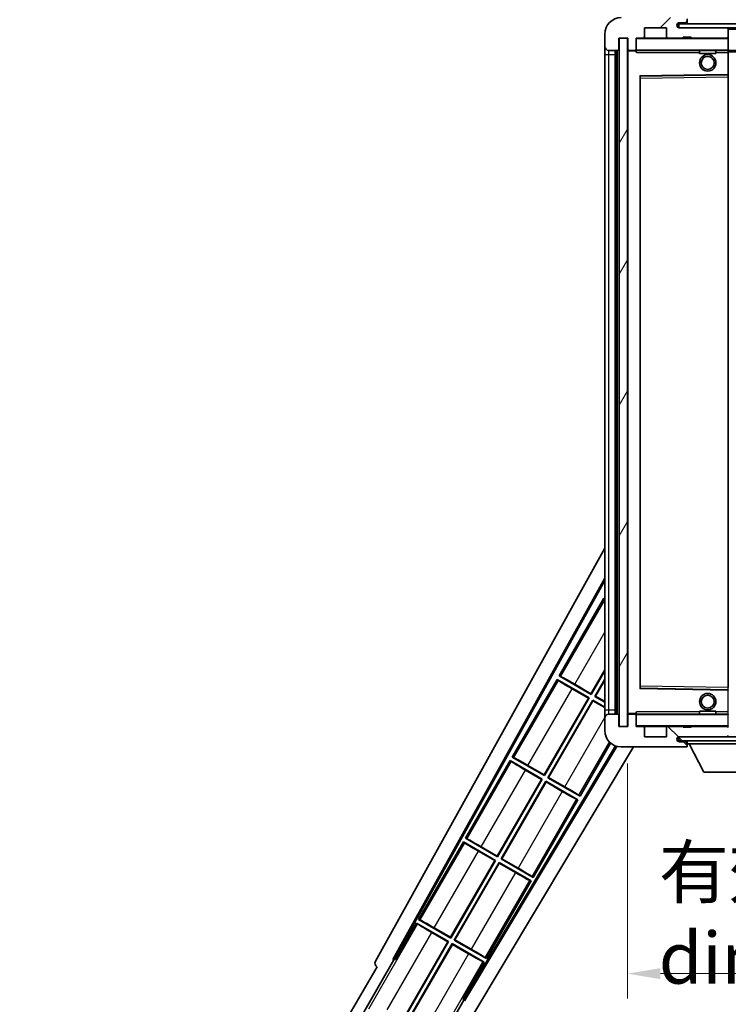
# Model space of a CAD drawing. Units: millimetres. Extents: x 87 to 10323, y 48 to 1734.
# Drawn here: x 3433 to 3605, y 1034 to 1272 of the extents above; entities that cross this region are included whole.
import ezdxf

# ---------------------------------------------------------------- set-up
doc = ezdxf.new("R2010")
doc.units = ezdxf.units.MM
doc.header["$LTSCALE"] = 6
doc.layers.get('Defpoints').update_dxf_attribs({"lineweight": 25})
for name, color, linetype, lineweight in [('Dimension (ISO)', 7, 'Continuous', 18), ('Dimension (ISO) @ 1', 7, 'Continuous', 18), ('Hatch (ISO)', 1, 'Continuous', 18), ('Symbol (ISO)', 7, 'Continuous', 18), ('Visible (ISO)', 7, 'Continuous', 35), ('Visible Narrow (ISO)', 7, 'Continuous', 25)]:
    doc.layers.add(name, color=color, linetype=linetype, lineweight=lineweight)
doc.styles.add('Note Text (TK)', font='txt')
doc.dimstyles.new('Default - Method 1b (TK)', dxfattribs={"dimscale": 6, "dimtxt": 2.5, "dimasz": 2.5, "dimexe": 1, "dimexo": 1.5, "dimgap": 1, "dimtad": 1, "dimtoh": 1, "dimrnd": 1e-08, "dimdsep": 46, "dimtxsty": 'Note Text (TK)', "dimcen": 0.09, "dimdle": 5, "dimclrd": 100, "dimclre": 100, "dimclrt": 7, "dimadec": 1, "dimazin": 1, "dimtfac": 1, "dimtmove": 0, "dimatfit": 3, "dimfxl": 1, "dimtolj": 1, "dimlwd": -1, "dimlwe": -1, "dimarcsym": 0})
doc.dimstyles.new('Default - Method 1b (TK)$7', dxfattribs={"dimscale": 6, "dimtxt": 2.5, "dimasz": 2.5, "dimexe": 1, "dimexo": 1.5, "dimgap": 1, "dimtad": 1, "dimtoh": 1, "dimrnd": 1e-08, "dimdsep": 46, "dimtxsty": 'Note Text (TK)', "dimcen": 0.09, "dimdle": 5, "dimclrd": 100, "dimclre": 100, "dimclrt": 7, "dimadec": 1, "dimazin": 1, "dimtfac": 1, "dimtmove": 0, "dimatfit": 3, "dimfxl": 1, "dimtolj": 1, "dimlwd": -1, "dimlwe": -1, "dimarcsym": 0})
pattern_1 = [(45, (2370.5, 8), (-11.22532, 11.22532), [])]
pattern_2 = [(135.0002, (2370.5, 8), (-11.22528, -11.22536), [])]

# ---------------------------------------------------------------- blocks, each defined once
blk = doc.blocks.new('*D285')
at = {"layer": 'Defpoints', "color": 0}
for p in [(3580.14, 1100.97), (3785.14, 1101.07), (3785.14, 1040.97)]:
    blk.add_point(p, dxfattribs=at)
at = {"layer": 'Dimension (ISO)', "color": 100}
for p, q in [((3580.14, 1091.97), (3580.14, 1034.97)), ((3785.14, 1092.07), (3785.14, 1034.97)), ((3588.14, 1040.97), (3777.14, 1040.97))]:
    blk.add_line(p, q, dxfattribs=at)
for points in [[(3588.14, 1042.3), (3588.14, 1039.63), (3580.14, 1040.97)], [(3777.14, 1042.3), (3777.14, 1039.63), (3785.14, 1040.97)]]:
    blk.add_solid(points, dxfattribs=at)
at = {"layer": 'Dimension (ISO)', "color": 7, "insert": (3587.76, 1055.21), "char_height": 8, "attachment_point": 4, "style": 'Note Text (TK)'}
blk.add_mtext('\\A1;\\fＭＳ Ｐゴシック|b0|i0;\\H12.5000;有効寸法 / Max dim. 205', dxfattribs=at)
blk = doc.blocks.new('*D282')
at = {"layer": 'Defpoints', "color": 0}
for p in [(3578.14, 1296.05), (3574.64, 1268.97), (3578.14, 1267.97)]:
    blk.add_point(p, dxfattribs=at)
at = {"layer": 'Dimension (ISO)', "color": 100}
for p, q in [((3574.64, 1277.97), (3574.64, 1302.05)), ((3578.14, 1276.97), (3578.14, 1302.05)), ((3566.64, 1296.05), (3558.64, 1296.05)), ((3574.64, 1296.05), (3578.14, 1296.05)), ((3586.14, 1296.05), (3594.14, 1296.05))]:
    blk.add_line(p, q, dxfattribs=at)
for points in [[(3566.64, 1297.38), (3566.64, 1294.71), (3574.64, 1296.05)], [(3586.14, 1297.38), (3586.14, 1294.71), (3578.14, 1296.05)]]:
    blk.add_solid(points, dxfattribs=at)
at = {"layer": 'Dimension (ISO)', "color": 7, "insert": (3569.98, 1306.05), "char_height": 8, "attachment_point": 4, "style": 'Note Text (TK)'}
blk.add_mtext('\\A1;3.5', dxfattribs=at)

msp = doc.modelspace()

# ---------------------------------------------------------------- hatches: boundary and pattern name
at = {"layer": 'Hatch (ISO)'}
h = msp.add_hatch(dxfattribs=at)
h.set_pattern_fill('ANSI31', color=256, scale=127, style=0)
h.set_pattern_definition(pattern_1)
edge = h.paths.add_edge_path()
edge.add_ellipse((3581.9433, 1265.2675), major_axis=(0, -0.3), ratio=1, start_angle=0, end_angle=90)
edge.add_line((3582.2433, 1265.2675), (3582.2433, 1267.9675))
edge.add_line((3582.2433, 1267.9675), (3583.9433, 1267.9675))
edge.add_ellipse((3583.9433, 1268.2675), major_axis=(0, -0.3), ratio=1, start_angle=0, end_angle=90)
edge.add_line((3584.2433, 1268.2675), (3584.2433, 1270.4675))
edge.add_line((3584.2433, 1270.4675), (3589.6433, 1270.4675))
edge.add_line((3589.6433, 1270.4675), (3589.6433, 1268.2675))
edge.add_ellipse((3589.9433, 1268.2675), major_axis=(-0.3, 0), ratio=1, start_angle=0, end_angle=90)
edge.add_line((3589.9433, 1267.9675), (3593.6433, 1267.9675))
edge.add_line((3593.6433, 1267.9675), (3593.6433, 1268.1675))
edge.add_line((3593.6433, 1268.1675), (3595.6433, 1268.1675))
edge.add_line((3595.6433, 1268.1675), (3595.6433, 1267.9675))
edge.add_line((3595.6433, 1267.9675), (3604.3433, 1267.9675))
edge.add_ellipse((3604.3433, 1268.2675), major_axis=(0, -0.3), ratio=1, start_angle=0, end_angle=90)
edge.add_line((3604.6433, 1268.2675), (3604.6433, 1270.1675))
edge.add_ellipse((3604.3433, 1270.1675), major_axis=(0.3, 0), ratio=1, start_angle=0, end_angle=90)
edge.add_line((3604.3433, 1270.4675), (3592.7683, 1270.4675))
edge.add_ellipse((3592.7683, 1271.0925), major_axis=(0, -0.625), ratio=1, start_angle=348.463041, end_angle=360, ccw=False)
edge.add_ellipse((3592.7683, 1271.0925), major_axis=(-0.125, -0.6124), ratio=1, start_angle=191.536959, end_angle=360, ccw=False)
edge.add_line((3592.7683, 1271.7175), (3594.1433, 1271.7175))
edge.add_ellipse((3594.1433, 1272.2175), major_axis=(0, -0.5), ratio=1, start_angle=0, end_angle=90)
edge.add_line((3594.6433, 1272.2175), (3594.6433, 1272.6675))
edge.add_ellipse((3594.3433, 1272.6675), major_axis=(0.3, 0), ratio=1, start_angle=0, end_angle=90)
edge.add_line((3594.3433, 1272.9675), (3578.6433, 1272.9675))
edge.add_ellipse((3578.6433, 1268.9675), major_axis=(0, 4), ratio=1, start_angle=0, end_angle=90)
edge.add_line((3574.6433, 1268.9675), (3574.6433, 1265.9675))
edge.add_ellipse((3575.6433, 1265.9675), major_axis=(-1, 0), ratio=1, start_angle=0, end_angle=90)
edge.add_line((3575.6433, 1264.9675), (3577.7433, 1264.9675))
edge.add_ellipse((3577.7433, 1265.2675), major_axis=(0, -0.3), ratio=1, start_angle=0, end_angle=90)
edge.add_line((3578.0433, 1265.2675), (3578.0433, 1267.9675))
edge.add_line((3578.0433, 1267.9675), (3578.1433, 1267.9675))
edge.add_line((3578.1433, 1267.9675), (3580.1433, 1267.9675))
edge.add_line((3580.1433, 1267.9675), (3580.2433, 1267.9675))
edge.add_line((3580.2433, 1267.9675), (3580.2433, 1265.2675))
edge.add_ellipse((3580.5433, 1265.2675), major_axis=(-0.3, 0), ratio=1, start_angle=0, end_angle=90)
edge.add_line((3580.5433, 1264.9675), (3581.9433, 1264.9675))
h = msp.add_hatch(dxfattribs=at)
h.set_pattern_fill('ANSI31', color=256, scale=127, style=0)
h.set_pattern_definition(pattern_1)
h.paths.add_polyline_path([(3737.1433, 1270.4675), (3737.1433, 1271.4675), (3592.6433, 1271.4675), (3592.6433, 1270.4801), (3592.6433, 1270.4675), (3592.7683, 1270.4675), (3604.3433, 1270.4675)])
edge = h.paths.add_edge_path()
edge.add_line((3792.1433, 1265.7175), (3787.1433, 1265.7175))
edge.add_line((3787.1433, 1265.7175), (3787.1433, 1264.7175))
edge.add_line((3787.1433, 1264.7175), (3792.1433, 1264.7175))
edge.add_ellipse((3792.1433, 1266.2175), major_axis=(0, -1.5), ratio=1, start_angle=0, end_angle=90)
edge.add_line((3793.6433, 1266.2175), (3793.6433, 1269.9675))
edge.add_ellipse((3792.1433, 1269.9675), major_axis=(1.5, 0), ratio=1, start_angle=0, end_angle=90)
edge.add_line((3792.1433, 1271.4675), (3767.1433, 1271.4675))
edge.add_line((3767.1433, 1271.4675), (3767.1433, 1270.4675))
edge.add_line((3767.1433, 1270.4675), (3772.6433, 1270.4675))
edge.add_line((3772.6433, 1270.4675), (3778.5433, 1270.4675))
edge.add_line((3778.5433, 1270.4675), (3785.0433, 1270.4675))
edge.add_line((3785.0433, 1270.4675), (3791.6433, 1270.4675))
edge.add_line((3791.6433, 1270.4675), (3792.1433, 1270.4675))
edge.add_ellipse((3792.1433, 1269.9675), major_axis=(0, 0.5), ratio=1, start_angle=270, end_angle=360, ccw=False)
edge.add_line((3792.6433, 1269.9675), (3792.6433, 1266.2175))
edge.add_ellipse((3792.1433, 1266.2175), major_axis=(0.5, 0), ratio=1, start_angle=270, end_angle=360, ccw=False)
h = msp.add_hatch(dxfattribs=at)
h.set_pattern_fill('ANSI31', color=256, scale=127, angle=14.999978, style=0)
h.set_pattern_definition([(60, (2370.5, 8), (-13.74815, 7.9375), [])])
h.paths.add_polyline_path([(3580.1433, 1267.9675), (3578.1433, 1267.9675), (3578.1433, 1100.9675), (3580.1433, 1100.9675)])
h = msp.add_hatch(dxfattribs=at)
h.set_pattern_fill('ANSI31', color=256, scale=127, angle=90.00021, style=0)
h.set_pattern_definition(pattern_2)
edge = h.paths.add_edge_path()
edge.add_ellipse((3581.9433, 1103.6675), major_axis=(0.3, 0), ratio=1, start_angle=0, end_angle=90)
edge.add_line((3581.9433, 1103.9675), (3580.5433, 1103.9675))
edge.add_ellipse((3580.5433, 1103.6675), major_axis=(0, 0.3), ratio=1, start_angle=0, end_angle=90)
edge.add_line((3580.2433, 1103.6675), (3580.2433, 1100.9675))
edge.add_line((3580.2433, 1100.9675), (3580.1433, 1100.9675))
edge.add_line((3580.1433, 1100.9675), (3578.1433, 1100.9675))
edge.add_line((3578.1433, 1100.9675), (3578.0433, 1100.9675))
edge.add_line((3578.0433, 1100.9675), (3578.0433, 1103.6675))
edge.add_ellipse((3577.7433, 1103.6675), major_axis=(0.3, 0), ratio=1, start_angle=0, end_angle=90)
edge.add_line((3577.7433, 1103.9675), (3575.6433, 1103.9675))
edge.add_ellipse((3575.6433, 1102.9675), major_axis=(0, 1), ratio=1, start_angle=0, end_angle=90)
edge.add_line((3574.6433, 1102.9675), (3574.6433, 1099.9675))
edge.add_ellipse((3578.6433, 1099.9675), major_axis=(-4, 0), ratio=1, start_angle=0, end_angle=90)
edge.add_line((3578.6433, 1095.9675), (3594.3433, 1095.9675))
edge.add_ellipse((3594.3433, 1096.2675), major_axis=(0, -0.3), ratio=1, start_angle=0, end_angle=90)
edge.add_line((3594.6433, 1096.2675), (3594.6433, 1096.7175))
edge.add_ellipse((3594.1433, 1096.7175), major_axis=(0.5, 0), ratio=1, start_angle=0, end_angle=90)
edge.add_line((3594.1433, 1097.2175), (3592.7683, 1097.2175))
edge.add_ellipse((3592.7683, 1097.8425), major_axis=(0, -0.625), ratio=1, start_angle=191.536959, end_angle=360, ccw=False)
edge.add_ellipse((3592.7683, 1097.8425), major_axis=(-0.125, 0.6124), ratio=1, start_angle=348.463041, end_angle=360, ccw=False)
edge.add_line((3592.7683, 1098.4675), (3604.3433, 1098.4675))
edge.add_ellipse((3604.3433, 1098.7675), major_axis=(0, -0.3), ratio=1, start_angle=0, end_angle=90)
edge.add_line((3604.6433, 1098.7675), (3604.6433, 1100.6675))
edge.add_ellipse((3604.3433, 1100.6675), major_axis=(0.3, 0), ratio=1, start_angle=0, end_angle=90)
edge.add_line((3604.3433, 1100.9675), (3595.6433, 1100.9675))
edge.add_line((3595.6433, 1100.9675), (3595.6433, 1100.7675))
edge.add_line((3595.6433, 1100.7675), (3593.6433, 1100.7675))
edge.add_line((3593.6433, 1100.7675), (3593.6433, 1100.9675))
edge.add_line((3593.6433, 1100.9675), (3589.9433, 1100.9675))
edge.add_ellipse((3589.9433, 1100.6675), major_axis=(0, 0.3), ratio=1, start_angle=0, end_angle=90)
edge.add_line((3589.6433, 1100.6675), (3589.6433, 1098.4675))
edge.add_line((3589.6433, 1098.4675), (3584.2433, 1098.4675))
edge.add_line((3584.2433, 1098.4675), (3584.2433, 1100.6675))
edge.add_ellipse((3583.9433, 1100.6675), major_axis=(0.3, 0), ratio=1, start_angle=0, end_angle=90)
edge.add_line((3583.9433, 1100.9675), (3582.2433, 1100.9675))
edge.add_line((3582.2433, 1100.9675), (3582.2433, 1103.6675))
h = msp.add_hatch(dxfattribs=at)
h.set_pattern_fill('ANSI31', color=256, scale=127, angle=90.00021, style=0)
h.set_pattern_definition(pattern_2)
edge = h.paths.add_edge_path()
edge.add_line((3787.1433, 1103.2175), (3792.1433, 1103.2175))
edge.add_ellipse((3792.1433, 1102.7175), major_axis=(0, 0.5), ratio=1, start_angle=270, end_angle=360, ccw=False)
edge.add_line((3792.6433, 1102.7175), (3792.6433, 1098.9675))
edge.add_ellipse((3792.1433, 1098.9675), major_axis=(0.5, 0), ratio=1, start_angle=270, end_angle=360, ccw=False)
edge.add_line((3792.1433, 1098.4675), (3791.6433, 1098.4675))
edge.add_line((3791.6433, 1098.4675), (3785.0433, 1098.4675))
edge.add_line((3785.0433, 1098.4675), (3778.5433, 1098.4675))
edge.add_line((3778.5433, 1098.4675), (3772.6433, 1098.4675))
edge.add_line((3772.6433, 1098.4675), (3604.3433, 1098.4675))
edge.add_line((3604.3433, 1098.4675), (3592.7683, 1098.4675))
edge.add_line((3592.7683, 1098.4675), (3592.6433, 1098.4675))
edge.add_line((3592.6433, 1098.4675), (3592.6433, 1098.4549))
edge.add_line((3592.6433, 1098.4549), (3592.6433, 1097.4675))
edge.add_line((3592.6433, 1097.4675), (3792.1433, 1097.4675))
edge.add_ellipse((3792.1433, 1098.9675), major_axis=(0, -1.5), ratio=1, start_angle=0, end_angle=90)
edge.add_line((3793.6433, 1098.9675), (3793.6433, 1102.7175))
edge.add_ellipse((3792.1433, 1102.7175), major_axis=(1.5, 0), ratio=1, start_angle=0, end_angle=90)
edge.add_line((3792.1433, 1104.2175), (3787.1433, 1104.2175))
edge.add_line((3787.1433, 1104.2175), (3787.1433, 1103.2175))

# ---------------------------------------------------------------- linework, layer by layer
at = {"layer": 'Visible (ISO)'}
for p, q in [((3737.1433, 1271.4675), (3592.6433, 1271.4675)), ((3592.6433, 1271.4675), (3592.6433, 1270.4675)), ((3592.7683, 1271.7175), (3594.1433, 1271.7175)), ((3594.1433, 1271.7175), (3594.6433, 1271.7175)), ((3594.6433, 1272.2175), (3594.6433, 1272.6675)), ((3594.6433, 1271.7175), (3594.6433, 1272.2175)), ((3594.6433, 1271.7175), (3594.6433, 1271.4675)), ((3574.6433, 1268.9675), (3574.6433, 1265.9675)), ((3584.2433, 1268.2675), (3584.2433, 1270.4675)), ((3584.2433, 1270.4675), (3589.6433, 1270.4675)), ((3589.6433, 1270.4675), (3589.6433, 1268.2675)), ((3592.6433, 1270.4675), (3737.1433, 1270.4675)), ((3604.3433, 1270.4675), (3592.7683, 1270.4675)), ((3604.6433, 1270.1675), (3604.6433, 1270.4675)), ((3604.6433, 1268.2675), (3604.6433, 1270.1675)), ((3578.0433, 1265.2675), (3578.0433, 1267.9675)), ((3578.0433, 1267.9675), (3580.2433, 1267.9675)), ((3580.1433, 1267.9675), (3578.1433, 1267.9675)), ((3578.1433, 1267.9675), (3578.1433, 1100.9675)), ((3580.1433, 1100.9675), (3580.1433, 1267.9675)), ((3580.2433, 1267.9675), (3580.2433, 1265.2675)), ((3582.2433, 1265.2675), (3582.2433, 1267.9675)), ((3582.2433, 1267.9675), (3583.9433, 1267.9675)), ((3589.9433, 1267.9675), (3583.9433, 1267.9675)), ((3589.9433, 1267.9675), (3593.6433, 1267.9675)), ((3593.6433, 1267.9675), (3593.6433, 1268.1675)), ((3593.6433, 1268.1675), (3595.6433, 1268.1675)), ((3595.6433, 1267.9675), (3593.6433, 1267.9675)), ((3595.6433, 1268.1675), (3595.6433, 1267.9675)), ((3595.6433, 1267.9675), (3604.3433, 1267.9675)), ((3604.5433, 1267.9675), (3604.3433, 1267.9675)), ((3604.6433, 1267.8675), (3604.6433, 1268.2675)), ((3604.6433, 1265.0675), (3604.6433, 1267.8675)), ((3574.6433, 1265.9675), (3574.6433, 1263.9675)), ((3574.6433, 1263.9675), (3574.6433, 1104.9675)), ((3575.6433, 1264.9675), (3577.7433, 1264.9675)), ((3577.1433, 1103.9675), (3577.1433, 1264.9675)), ((3577.4433, 1264.9675), (3577.4433, 1103.9675)), ((3580.2433, 1264.8675), (3580.2433, 1104.0675)), ((3580.5433, 1264.9675), (3580.3433, 1264.9675)), ((3580.5433, 1264.9675), (3581.9433, 1264.9675)), ((3582.2433, 1264.9675), (3581.9433, 1264.9675)), ((3582.2433, 1265.2675), (3582.2433, 1265.0675)), ((3582.2433, 1265.0675), (3582.2433, 1264.7991)), ((3582.3433, 1264.9675), (3604.5433, 1264.9675)), ((3597.6433, 1264.9675), (3597.6433, 1264.2675)), ((3601.6433, 1264.2675), (3597.6433, 1264.2675)), ((3601.6433, 1264.9675), (3601.6433, 1264.2675)), ((3604.6433, 1264.4675), (3604.6433, 1265.0675)), ((3604.6433, 1264.9675), (3772.6433, 1264.9675)), ((3604.6433, 1259.1659), (3604.6433, 1264.4675)), ((3604.6433, 1258.5658), (3604.6433, 1259.1659)), ((3583.2433, 1110.3159), (3583.2433, 1258.6191)), ((3583.3416, 1258.7191), (3604.5449, 1259.0659)), ((3604.6433, 1110.3692), (3604.6433, 1258.5658)), ((3518.9284, 1043.9839), (3574.6433, 1144.1716)), ((3523.1847, 1044.4361), (3574.6433, 1136.9701)), ((3523.5987, 1044.5507), (3574.6433, 1136.3401)), ((3574.416, 1132.0598), (3563.541, 1113.2238)), ((3574.416, 1132.0598), (3574.6433, 1131.9286)), ((3574.6433, 1131.8603), (3574.416, 1132.0598)), ((3571.2873, 1108.9026), (3574.6433, 1114.7152)), ((3574.6433, 1114.4534), (3571.3353, 1108.7238)), ((3563.041, 1112.3577), (3552.166, 1093.5217)), ((3563.041, 1112.3577), (3570.8353, 1107.8577)), ((3563.299, 1112.1312), (3563.041, 1112.3577)), ((3563.541, 1113.2238), (3563.8662, 1113.1136)), ((3571.3353, 1108.7238), (3563.541, 1113.2238)), ((3567.349, 1111.1764), (3571.2873, 1108.9026)), ((3572.2013, 1108.2238), (3574.6433, 1112.4534)), ((3574.6433, 1112.1916), (3572.3801, 1108.2717)), ((3570.6564, 1107.8098), (3566.7181, 1110.0836)), ((3571.2873, 1108.9026), (3571.3353, 1108.7238)), ((3604.5449, 1109.8691), (3583.3416, 1110.2159)), ((3559.9123, 1089.2005), (3570.6564, 1107.8098)), ((3570.8353, 1107.8577), (3559.9603, 1089.0217)), ((3560.8263, 1088.5217), (3571.7013, 1107.3577)), ((3571.7492, 1107.1789), (3561.0051, 1088.5696)), ((3570.6564, 1107.8098), (3570.8353, 1107.8577)), ((3571.7013, 1107.3577), (3574.6433, 1105.6592)), ((3571.7492, 1107.1789), (3571.7013, 1107.3577)), ((3574.6433, 1105.508), (3571.7492, 1107.1789)), ((3572.3801, 1108.2717), (3572.2013, 1108.2238)), ((3574.6433, 1106.8139), (3572.2013, 1108.2238)), ((3572.3801, 1108.2717), (3574.6433, 1106.965)), ((3574.6433, 1104.9675), (3574.6433, 1102.9675)), ((3577.7433, 1103.9675), (3575.6433, 1103.9675)), ((3580.3433, 1103.9675), (3580.5433, 1103.9675)), ((3581.9433, 1103.9675), (3580.5433, 1103.9675)), ((3581.9433, 1103.9675), (3582.2433, 1103.9675)), ((3582.2433, 1104.1358), (3582.2433, 1103.8675)), ((3582.2433, 1103.8675), (3582.2433, 1103.6675)), ((3604.5433, 1103.9675), (3582.3433, 1103.9675)), ((3597.6433, 1104.6675), (3601.6433, 1104.6675)), ((3597.6433, 1103.9675), (3597.6433, 1104.6675)), ((3601.6433, 1103.9675), (3601.6433, 1104.6675)), ((3574.6433, 1102.9675), (3574.6433, 1099.9675)), ((3578.0433, 1100.9675), (3578.0433, 1103.6675)), ((3580.2433, 1103.6675), (3580.2433, 1100.9675)), ((3582.2433, 1100.9675), (3582.2433, 1103.6675)), ((3580.2433, 1100.9675), (3578.0433, 1100.9675)), ((3578.1433, 1100.9675), (3580.1433, 1100.9675)), ((3583.9433, 1100.9675), (3582.2433, 1100.9675)), ((3583.9433, 1100.9675), (3589.9433, 1100.9675)), ((3584.2433, 1098.4675), (3584.2433, 1100.6675)), ((3589.6433, 1100.6675), (3589.6433, 1098.4675)), ((3593.6433, 1100.9675), (3589.9433, 1100.9675)), ((3593.6433, 1100.7675), (3593.6433, 1100.9675)), ((3593.6433, 1100.9675), (3595.6433, 1100.9675)), ((3595.6433, 1100.7675), (3593.6433, 1100.7675)), ((3604.3433, 1100.9675), (3595.6433, 1100.9675)), ((3595.6433, 1100.9675), (3595.6433, 1100.7675)), ((3604.3433, 1100.9675), (3604.5433, 1100.9675)), ((3568.6205, 1084.0217), (3576.0624, 1096.9115)), ((3589.6433, 1098.4675), (3584.2433, 1098.4675)), ((3792.1433, 1098.4675), (3592.6433, 1098.4675)), ((3592.6433, 1098.4675), (3592.6433, 1097.4675)), ((3592.6433, 1097.4675), (3792.1433, 1097.4675)), ((3592.7683, 1098.4675), (3604.3433, 1098.4675)), ((3594.1433, 1097.2175), (3592.7683, 1097.2175)), ((3594.6433, 1097.2175), (3594.1433, 1097.2175)), ((3594.6433, 1097.4675), (3594.6433, 1096.7675)), ((3594.6433, 1096.7175), (3594.6433, 1096.7675)), ((3594.6433, 1096.7675), (3615.2433, 1096.7675)), ((3594.6433, 1096.2675), (3594.6433, 1096.7175)), ((3598.6933, 1089.8675), (3595.1433, 1096.7675)), ((3577.279, 1096.2073), (3540.494, 1034.7962)), ((3577.5786, 1096.1118), (3540.6019, 1034.3803)), ((3581.5721, 1095.9675), (3542.3384, 1030.4681)), ((3578.6433, 1095.9675), (3594.3433, 1095.9675)), ((3594.3933, 1095.9675), (3594.3433, 1095.9675)), ((3594.6433, 1096.2675), (3594.6433, 1096.2175)), ((3551.666, 1092.6557), (3540.791, 1073.8196)), ((3551.666, 1092.6557), (3559.4603, 1088.1557)), ((3551.924, 1092.4291), (3551.666, 1092.6557)), ((3552.166, 1093.5217), (3552.4912, 1093.4115)), ((3559.9603, 1089.0217), (3552.166, 1093.5217)), ((3559.2814, 1088.1077), (3555.3431, 1090.3815)), ((3555.974, 1091.4743), (3559.9123, 1089.2005)), ((3598.6933, 1089.8675), (3611.1933, 1089.8675)), ((3548.5373, 1069.4984), (3559.2814, 1088.1077)), ((3559.4603, 1088.1557), (3548.5853, 1069.3196)), ((3549.4513, 1068.8196), (3560.3263, 1087.6557)), ((3560.3742, 1087.4768), (3549.6301, 1068.8675)), ((3559.2814, 1088.1077), (3559.4603, 1088.1557)), ((3559.9123, 1089.2005), (3559.9603, 1089.0217)), ((3560.3263, 1087.6557), (3568.1205, 1083.1557)), ((3560.3742, 1087.4768), (3560.3263, 1087.6557)), ((3564.3125, 1085.203), (3560.3742, 1087.4768)), ((3561.0051, 1088.5696), (3560.8263, 1088.5217)), ((3568.6205, 1084.0217), (3560.8263, 1088.5217)), ((3561.0051, 1088.5696), (3564.9435, 1086.2958)), ((3557.2455, 1064.3196), (3568.1205, 1083.1557)), ((3568.1205, 1083.1557), (3567.7953, 1083.2658)), ((3568.3625, 1084.2482), (3568.6205, 1084.0217)), ((3540.291, 1072.9536), (3529.416, 1054.1175)), ((3540.291, 1072.9536), (3548.0853, 1068.4536)), ((3540.549, 1072.727), (3540.291, 1072.9536)), ((3540.791, 1073.8196), (3541.1162, 1073.7094)), ((3548.5853, 1069.3196), (3540.791, 1073.8196)), ((3547.9064, 1068.4057), (3543.9681, 1070.6795)), ((3544.599, 1071.7722), (3548.5373, 1069.4984)), ((3537.1623, 1049.7964), (3547.9064, 1068.4057)), ((3548.0853, 1068.4536), (3537.2103, 1049.6175)), ((3538.0763, 1049.1175), (3548.9513, 1067.9536)), ((3547.9064, 1068.4057), (3548.0853, 1068.4536)), ((3548.5373, 1069.4984), (3548.5853, 1069.3196)), ((3548.9513, 1067.9536), (3556.7455, 1063.4536)), ((3548.9992, 1067.7747), (3548.9513, 1067.9536)), ((3549.6301, 1068.8675), (3549.4513, 1068.8196)), ((3557.2455, 1064.3196), (3549.4513, 1068.8196)), ((3549.6301, 1068.8675), (3553.5685, 1066.5937)), ((3548.9992, 1067.7747), (3538.2551, 1049.1654)), ((3552.9375, 1065.5009), (3548.9992, 1067.7747)), ((3545.8705, 1044.6175), (3556.7455, 1063.4536)), ((3556.7455, 1063.4536), (3556.4203, 1063.5637)), ((3556.9875, 1064.5461), (3557.2455, 1064.3196)), ((3529.416, 1054.1175), (3529.7412, 1054.0073)), ((3537.2103, 1049.6175), (3529.416, 1054.1175)), ((3528.916, 1053.2515), (3523.8191, 1044.4234)), ((3528.916, 1053.2515), (3536.7103, 1048.7515)), ((3529.174, 1053.025), (3528.916, 1053.2515)), ((3533.224, 1052.0701), (3537.1623, 1049.7964)), ((3536.5314, 1048.7036), (3532.5931, 1050.9774)), ((3537.1623, 1049.7964), (3537.2103, 1049.6175)), ((3538.2551, 1049.1654), (3538.0763, 1049.1175)), ((3545.8705, 1044.6175), (3538.0763, 1049.1175)), ((3538.2551, 1049.1654), (3542.1935, 1046.8916)), ((3536.7103, 1048.7515), (3525.8598, 1029.9579)), ((3526.0725, 1030.5882), (3536.5314, 1048.7036)), ((3526.7258, 1029.4579), (3537.5763, 1048.2515)), ((3537.6242, 1048.0727), (3527.1653, 1029.9573)), ((3536.5314, 1048.7036), (3536.7103, 1048.7515)), ((3537.5763, 1048.2515), (3545.3705, 1043.7515)), ((3537.6242, 1048.0727), (3537.5763, 1048.2515)), ((3541.5625, 1045.7989), (3537.6242, 1048.0727)), ((3516.0964, 1031.6597), (3523.4009, 1044.3113)), ((3523.1847, 1044.4361), (3523.5987, 1044.5507)), ((3523.4009, 1044.3113), (3523.1847, 1044.4361)), ((3523.8191, 1044.4234), (3523.4009, 1044.3113)), ((3523.8191, 1044.4234), (3523.5987, 1044.5507)), ((3545.6125, 1044.8441), (3545.8705, 1044.6175)), ((3519.318, 1042.6271), (3512.5836, 1030.9628)), ((3519.318, 1042.6271), (3519.3009, 1042.637)), ((3540.2736, 1034.9234), (3545.3705, 1043.7515)), ((3545.3705, 1043.7515), (3545.0453, 1043.8617)), ((3540.3857, 1034.5051), (3533.0813, 1021.8534)), ((3540.3857, 1034.5051), (3540.2736, 1034.9234)), ((3540.494, 1034.7962), (3540.2736, 1034.9234)), ((3540.6019, 1034.3803), (3540.3857, 1034.5051)), ((3540.6019, 1034.3803), (3540.494, 1034.7962))]:
    msp.add_line(p, q, dxfattribs=at)
for centre, radius in [((3599.6433, 1261.9675), 2), ((3599.6433, 1261.9675), 1.5706), ((3599.6433, 1106.9675), 2), ((3599.6433, 1106.9675), 1.5706)]:
    msp.add_circle(centre, radius, dxfattribs=at)
for centre, radius, start, end in [((3578.6433, 1268.9675), 4, 90, 180), ((3592.7683, 1271.0925), 0.625, 90, 270), ((3594.1433, 1272.2175), 0.5, 270, 0), ((3604.3433, 1270.1675), 0.3, 0, 90), ((3582.3433, 1267.8675), 0.1, 90, 180), ((3583.9433, 1268.2675), 0.3, 270, 0), ((3589.9433, 1268.2675), 0.3, 180, 270), ((3604.3433, 1268.2675), 0.3, 270, 0), ((3604.5433, 1267.8675), 0.1, 0, 90), ((3575.6433, 1265.9675), 1, 180, 270), ((3577.7433, 1265.2675), 0.3, 270, 0), ((3580.5433, 1265.2675), 0.3, 180, 270), ((3580.3433, 1264.8675), 0.1, 90, 180), ((3581.9433, 1265.2675), 0.3, 270, 0), ((3582.3433, 1265.0675), 0.1, 180, 270), ((3604.5433, 1265.0675), 0.1, 270, 0), ((3604.5433, 1259.1659), 0.1, 270.936997, 0), ((3583.3433, 1258.6191), 0.1, 90.936997, 180), ((3583.3433, 1110.3159), 0.1, 180, 269.063003), ((3604.5433, 1109.7691), 0.1, 0, 89.063003), ((3575.6433, 1102.9675), 1, 90, 180), ((3577.7433, 1103.6675), 0.3, 0, 90), ((3580.3433, 1104.0675), 0.1, 180, 270), ((3580.5433, 1103.6675), 0.3, 90, 180), ((3581.9433, 1103.6675), 0.3, 0, 90), ((3582.3433, 1103.8675), 0.1, 90, 180), ((3604.5433, 1103.8675), 0.1, 0, 90), ((3578.6433, 1099.9675), 4, 180, 270), ((3582.3433, 1101.0675), 0.1, 180, 270), ((3583.9433, 1100.6675), 0.3, 0, 90), ((3589.9433, 1100.6675), 0.3, 90, 180), ((3604.3433, 1100.6675), 0.3, 0, 90), ((3604.5433, 1101.0675), 0.1, 270, 0), ((3592.7683, 1097.8425), 0.625, 90, 270), ((3594.1433, 1096.7175), 0.5, 0, 90), ((3604.3433, 1098.7675), 0.3, 270, 0), ((3604.5433, 1098.5675), 0.1, 270, 0), ((3594.3433, 1096.2675), 0.3, 270, 0), ((3594.3933, 1096.2175), 0.25, 270, 0)]:
    msp.add_arc(centre, radius, start, end, dxfattribs=at)
for centre, major_axis, ratio, start_param, end_param in [((3566.753, 1110.1441), (3.4641, -2), 0.01745506, 3.22885905, 4.71238898), ((3567.3141, 1111.1159), (-3.4641, 2), 0.01745506, 4.71238898, 6.19591878), ((3555.378, 1090.442), (3.4641, -2), 0.01745506, 3.22885905, 4.71238898), ((3555.9391, 1091.4138), (-3.4641, 2), 0.01745506, 4.71238898, 6.19591878), ((3564.3475, 1085.2635), (3.4641, -2), 0.01745506, 4.71238898, 6.19591878), ((3564.9085, 1086.2353), (-3.4641, 2), 0.01745506, 3.22885905, 4.71238898), ((3544.003, 1070.7399), (3.4641, -2), 0.01745506, 3.22885912, 4.71238898), ((3544.5641, 1071.7118), (-3.4641, 2), 0.01745506, 4.71238898, 6.19591878), ((3553.5335, 1066.5333), (-3.4641, 2), 0.01745506, 3.22885905, 4.71238898), ((3552.9725, 1065.5614), (3.4641, -2), 0.01745506, 4.71238898, 6.19591884), ((3533.1891, 1052.0097), (-3.4641, 2), 0.01745506, 4.71238898, 6.19591878), ((3532.628, 1051.0378), (3.4641, -2), 0.01745506, 3.22885912, 4.71238898), ((3542.1585, 1046.8312), (-3.4641, 2), 0.01745506, 3.22885905, 4.71238898), ((3541.5975, 1045.8593), (3.4641, -2), 0.01745506, 4.71238898, 6.19591884), ((3519.8093, 1043.5026), (-0.971, -0.2686), 0.99255093, 5.50956512, 7.0568055)]:
    msp.add_ellipse(centre, major_axis=major_axis, ratio=ratio, start_param=start_param, end_param=end_param, dxfattribs=at)
for points in [[(3582.3433, 1264.4675), (3582.2982, 1264.5682), (3582.2433, 1264.6888), (3582.2433, 1264.7991)], [(3582.2433, 1104.1358), (3582.2433, 1104.2462), (3582.2982, 1104.3667), (3582.3433, 1104.4675)]]:
    msp.add_open_spline(points, degree=3, dxfattribs=at)
at = {"layer": 'Visible Narrow (ISO)'}
for p, q in [((3604.5433, 1270.4675), (3604.5433, 1270.3911)), ((3604.6433, 1270.1675), (3772.185, 1270.1675)), ((3582.3433, 1267.8675), (3582.2433, 1267.8675)), ((3582.3433, 1267.9675), (3582.3433, 1267.8675)), ((3582.3433, 1265.0675), (3582.3433, 1267.8675)), ((3582.3433, 1267.8675), (3604.5433, 1267.8675)), ((3604.5433, 1268.0439), (3604.5433, 1267.9675)), ((3604.5433, 1267.9675), (3604.5433, 1267.8675)), ((3604.6433, 1267.8675), (3604.5433, 1267.8675)), ((3604.5433, 1267.8675), (3604.5433, 1265.0675)), ((3574.6433, 1263.9675), (3575.6433, 1263.9675)), ((3575.6433, 1263.9675), (3575.6433, 1264.9675)), ((3575.6433, 1104.9675), (3575.6433, 1263.9675)), ((3575.6433, 1263.9675), (3577.1433, 1263.9675)), ((3577.6933, 1103.9675), (3577.6933, 1264.9675)), ((3580.3433, 1264.8675), (3580.2433, 1264.8675)), ((3580.3433, 1264.9675), (3580.3433, 1264.8675)), ((3580.3433, 1264.8675), (3582.2433, 1264.8675)), ((3580.3433, 1104.0675), (3580.3433, 1264.8675)), ((3582.2433, 1265.0675), (3582.3433, 1265.0675)), ((3582.3433, 1265.0675), (3582.3433, 1264.9675)), ((3604.5433, 1265.0675), (3582.3433, 1265.0675)), ((3582.3433, 1264.4675), (3582.3433, 1264.9675)), ((3582.3433, 1264.4675), (3597.6433, 1264.4675)), ((3601.6433, 1264.4675), (3604.5433, 1264.4675)), ((3604.5433, 1264.9675), (3604.5433, 1265.0675)), ((3604.5433, 1265.0675), (3604.6433, 1265.0675)), ((3604.5433, 1264.9675), (3604.5433, 1264.4675)), ((3604.6433, 1264.4675), (3604.5433, 1264.4675)), ((3604.5433, 1264.4675), (3604.5433, 1259.1659)), ((3604.6433, 1264.6675), (3776.6878, 1264.6675)), ((3604.5433, 1259.1659), (3583.1433, 1258.8159)), ((3604.6433, 1259.1659), (3604.5433, 1259.1659)), ((3604.5449, 1259.0659), (3604.5433, 1259.1659)), ((3583.1433, 1258.8159), (3583.1433, 1110.1191)), ((3583.1433, 1258.8159), (3583.3416, 1258.7191)), ((3583.2433, 1258.6191), (3583.1433, 1258.8159)), ((3583.3433, 1258.2191), (3583.2433, 1258.2191)), ((3583.3433, 1258.2191), (3583.3416, 1258.7191)), ((3583.3433, 1258.2191), (3604.5433, 1258.5658)), ((3583.3433, 1110.7159), (3583.3433, 1258.2191)), ((3604.5449, 1259.0659), (3604.5433, 1258.5658)), ((3604.6433, 1258.5658), (3604.5433, 1258.5658)), ((3604.5433, 1258.5658), (3604.5433, 1110.3692)), ((3574.6433, 1131.78), (3563.8662, 1113.1136)), ((3567.349, 1111.1764), (3574.6433, 1123.8104)), ((3563.299, 1112.1312), (3552.4912, 1093.4115)), ((3555.974, 1091.4743), (3566.7181, 1110.0836)), ((3583.1433, 1110.1191), (3583.2433, 1110.3159)), ((3583.3416, 1110.2159), (3583.1433, 1110.1191)), ((3583.1433, 1110.1191), (3604.5433, 1109.7691)), ((3583.3433, 1110.7159), (3583.2433, 1110.7159)), ((3583.3416, 1110.2159), (3583.3433, 1110.7159)), ((3604.5433, 1110.3692), (3583.3433, 1110.7159)), ((3604.6433, 1110.3692), (3604.5433, 1110.3692)), ((3604.5433, 1110.3692), (3604.5449, 1109.8691)), ((3604.5433, 1109.7691), (3604.5449, 1109.8691)), ((3604.5433, 1109.7691), (3604.6433, 1109.7691)), ((3604.5433, 1109.7691), (3604.5433, 1104.4675)), ((3574.6433, 1104.9675), (3575.6433, 1104.9675)), ((3575.6433, 1103.9675), (3575.6433, 1104.9675)), ((3575.6433, 1104.9675), (3577.1433, 1104.9675)), ((3580.2433, 1104.0675), (3580.3433, 1104.0675)), ((3582.2433, 1104.0675), (3580.3433, 1104.0675)), ((3580.3433, 1104.0675), (3580.3433, 1103.9675)), ((3582.3433, 1103.8675), (3582.2433, 1103.8675)), ((3582.3433, 1103.9675), (3582.3433, 1104.4675)), ((3597.6433, 1104.4675), (3582.3433, 1104.4675)), ((3582.3433, 1103.9675), (3582.3433, 1103.8675)), ((3582.3433, 1101.0675), (3582.3433, 1103.8675)), ((3582.3433, 1103.8675), (3604.5433, 1103.8675)), ((3604.5433, 1104.4675), (3601.6433, 1104.4675)), ((3604.6433, 1104.4675), (3604.5433, 1104.4675)), ((3604.5433, 1104.4675), (3604.5433, 1103.9675)), ((3604.5433, 1103.9675), (3604.5433, 1103.8675)), ((3604.6433, 1103.8675), (3604.5433, 1103.8675)), ((3604.5433, 1103.8675), (3604.5433, 1101.0675)), ((3564.9435, 1086.2958), (3574.6433, 1103.0964)), ((3582.2433, 1101.0675), (3582.3433, 1101.0675)), ((3582.3433, 1101.0675), (3582.3433, 1100.9675)), ((3604.5433, 1101.0675), (3582.3433, 1101.0675)), ((3604.5433, 1100.9675), (3604.5433, 1101.0675)), ((3604.5433, 1101.0675), (3604.6433, 1101.0675)), ((3604.5433, 1100.9675), (3604.5433, 1100.8911)), ((3568.3625, 1084.2482), (3575.8086, 1097.1453)), ((3604.5433, 1098.5439), (3604.5433, 1098.4675)), ((3551.924, 1092.4291), (3541.1162, 1073.7094)), ((3544.599, 1071.7722), (3555.3431, 1090.3815)), ((3564.3125, 1085.203), (3553.5685, 1066.5937)), ((3556.9875, 1064.5461), (3567.7953, 1083.2658)), ((3540.549, 1072.727), (3529.7412, 1054.0073)), ((3533.224, 1052.0701), (3543.9681, 1070.6795)), ((3552.9375, 1065.5009), (3542.1935, 1046.8916)), ((3545.6125, 1044.8441), (3556.4203, 1063.5637)), ((3529.174, 1053.025), (3517.2477, 1032.3679)), ((3521.7589, 1032.2119), (3532.5931, 1050.9774)), ((3541.5625, 1045.7989), (3530.7283, 1027.0334)), ((3533.119, 1023.2046), (3545.0453, 1043.8617))]:
    msp.add_line(p, q, dxfattribs=at)

# ---------------------------------------------------------------- dimensions: what is measured, and where the dimension line sits
at = {"layer": 'Dimension (ISO) @ 1', "color": 100}
dim = msp.add_linear_dim(base=(3578.1433, 1296.0481), p1=(3574.6433, 1268.9675), p2=(3578.1433, 1267.9675), angle=180, dimstyle='Default - Method 1b (TK)', override={"dimscale": 1, "dimtxt": 8, "dimasz": 8, "dimexe": 6, "dimexo": 9, "dimgap": 6, "dimtoh": 0, "dimdec": 2, "dimcen": 0.54, "dimtol": 0, "dimlim": 0, "dimtp": 0, "dimtm": 0, "dimtdec": 2, "dimtix": 0, "dimtofl": 1, "dimtmove": 0, "dimatfit": 1}, dxfattribs=at)
dim.commit()
dim.dimension.update_dxf_attribs({"geometry": '*D282', "text_midpoint": (3576.3933, 1296.0481), "dimtype": 128})
dim = msp.add_linear_dim(base=(3785.1433, 1040.9675), p1=(3580.1433, 1100.9675), p2=(3785.1433, 1101.0675), text='\\fＭＳ Ｐゴシック|b0|i0;\\H12.5000;有効寸法 / Max dim. <>', dimstyle='Default - Method 1b (TK)', override={"dimscale": 1, "dimtxt": 8, "dimasz": 8, "dimexe": 6, "dimexo": 9, "dimgap": 6, "dimtoh": 0, "dimdec": 2, "dimcen": 0.54, "dimtol": 0, "dimlim": 0, "dimtp": 0, "dimtm": 0, "dimtdec": 2, "dimtix": 0, "dimtofl": 0, "dimtmove": 0, "dimatfit": 1}, dxfattribs=at)
dim.commit()
dim.dimension.update_dxf_attribs({"geometry": '*D285', "text_midpoint": (3682.6433, 1040.9675), "dimtype": 128})

# ---------------------------------------------------------------- leaders
at = {"layer": 'Symbol (ISO)', "color": 100, "annotation_type": 0, "has_hookline": 1}
for points, hookline_direction, text_width in [([(3773.9791, 1269.4063), (3729.964, 1350.4213), (3714.964, 1350.4213)], 1, 212.0739), ([(3294.5096, 1083.546), (3435.4492, 940.5404), (3450.4492, 940.5404)], 0, 246.733)]:
    msp.add_leader(points, dimstyle='Default - Method 1b (TK)$7', override={"dimgap": 0, "dimtad": 1}, dxfattribs=dict(at, hookline_direction=hookline_direction, text_width=text_width))

doc.saveas('drawing.dxf')
